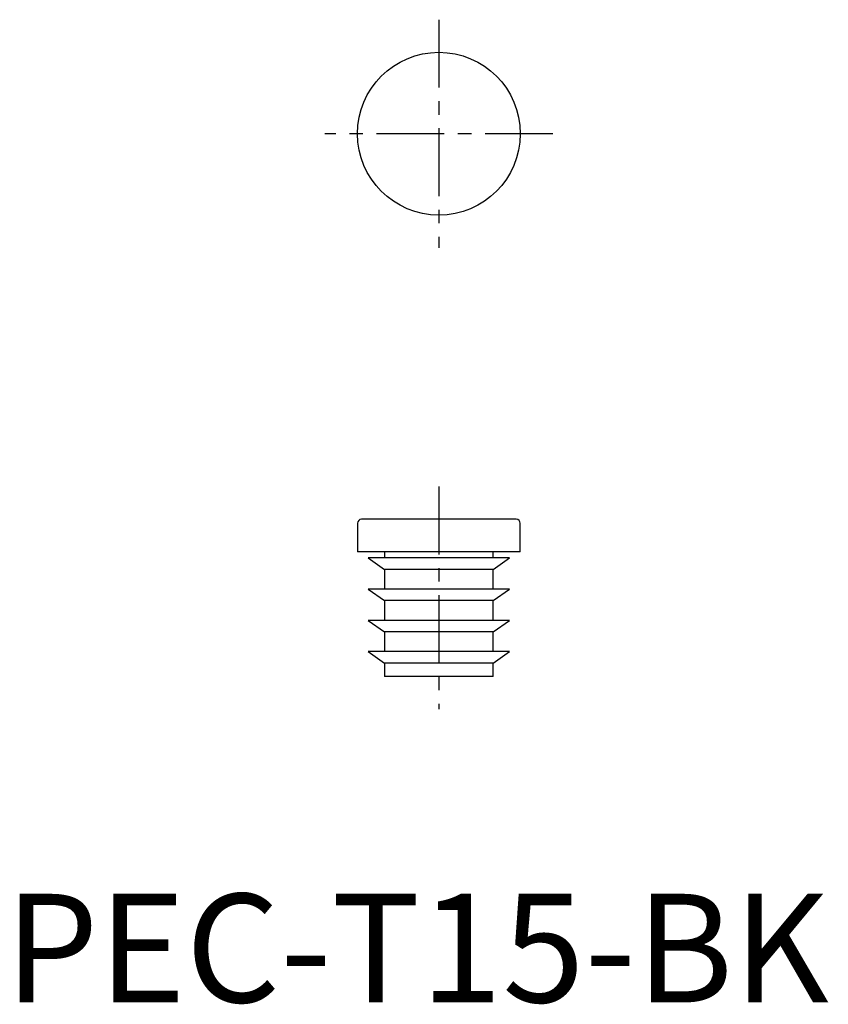
# Model space of a CAD drawing. Extents: x 1.4 to 75.9, y -0.2 to 90.5.
import ezdxf

# ---------------------------------------------------------------- set-up
doc = ezdxf.new("R2010")
doc.units = 0
doc.header["$LTSCALE"] = 5
doc.linetypes.add('CENTER', pattern=[2, 1.25, -0.25, 0.25, -0.25])
doc.layers.get('0').update_dxf_attribs({"linetype": 'CONTINUOUS'})
doc.layers.add('1', color=1, linetype='CENTER')
doc.styles.add('STANDARD1', font='txt')

msp = doc.modelspace()

# ---------------------------------------------------------------- linework, layer by layer
for p, q in [((47.125, 44.5), (32.875, 44.5)), ((32.5, 44.125), (32.5, 41.5)), ((47.5, 41.5), (47.5, 44.125)), ((47.5, 41.5), (32.5, 41.5)), ((33.5, 40.925), (35, 39.875)), ((46.5, 40.925), (33.5, 40.925)), ((35, 41.5), (35, 40.925)), ((45, 40.925), (45, 41.5)), ((45, 39.875), (46.5, 40.925)), ((35, 39.875), (35, 38.05)), ((45, 39.875), (35, 39.875)), ((45, 38.05), (45, 39.875)), ((33.5, 38.05), (35, 37)), ((46.5, 38.05), (33.5, 38.05)), ((45, 37), (46.5, 38.05)), ((35, 37), (35, 35.175)), ((45, 37), (35, 37)), ((45, 35.175), (45, 37)), ((33.5, 35.175), (35, 34.125)), ((46.5, 35.175), (33.5, 35.175)), ((45, 34.125), (46.5, 35.175)), ((35, 34.125), (35, 32.3)), ((45, 34.125), (35, 34.125)), ((45, 32.3), (45, 34.125)), ((33.5, 32.3), (35, 31.25)), ((46.5, 32.3), (33.5, 32.3)), ((45, 31.25), (46.5, 32.3)), ((35, 31.25), (35, 30)), ((45, 31.25), (35, 31.25)), ((45, 30), (45, 31.25)), ((45, 30), (35, 30))]:
    msp.add_line(p, q)
msp.add_circle((40, 80), 7.5)
for centre, start, end in [((32.875, 44.125), 90, 180), ((47.125, 44.125), 0, 90)]:
    msp.add_arc(centre, 0.375, start, end)
at = {"layer": '1'}
for p, q in [((40, 90.5), (40, 69.5)), ((50.5, 80), (29.5, 80)), ((40, 47.5), (40, 27))]:
    msp.add_line(p, q, dxfattribs=at)

# ---------------------------------------------------------------- texts
at = {"color": 3, "style": 'STANDARD1'}
msp.add_text('PEC-T15-BK', height=10, dxfattribs=at).set_placement((0, 0))

doc.saveas('drawing.dxf')
